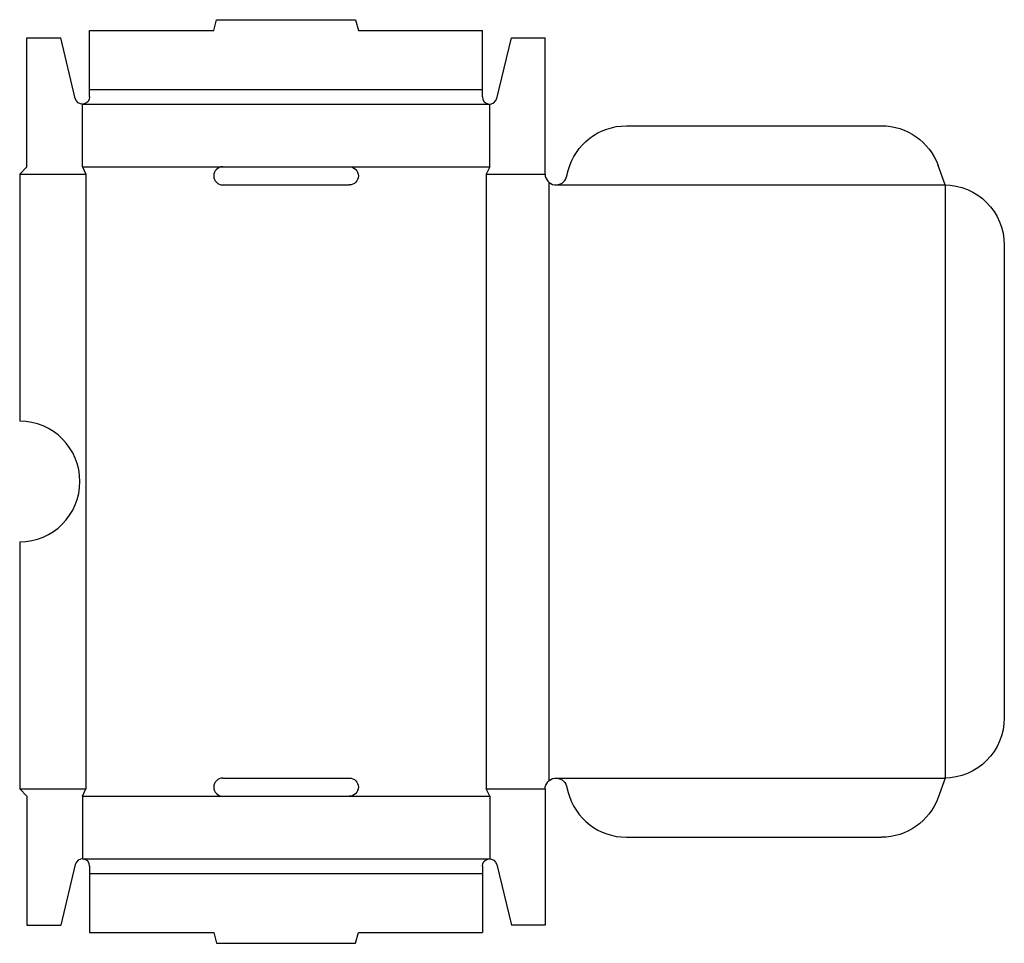
# Model space of a CAD drawing. Extents: x 0 to 409, y -61 to 322.
import ezdxf

# ---------------------------------------------------------------- set-up
doc = ezdxf.new("R2010")
doc.units = 0
doc.header["$MEASUREMENT"] = 0
doc.layers.add('CREASE', color=7, linetype='CONTINUOUS')
doc.layers.add('THRU-CUT', color=7, linetype='CONTINUOUS')

msp = doc.modelspace()

# ---------------------------------------------------------------- linework, layer by layer
at = {"layer": 'CREASE', "color": 3}
for p, q in [((29, 293), (192, 293)), ((26, 287), (195, 287)), ((0, 258), (27.5, 258)), ((26, 261), (84.25, 261)), ((27.5, 258), (27.5, 3)), ((136.75, 261), (195, 261)), ((193.5, 258), (218, 258)), ((193.5, 258), (193.5, 3)), ((219.5, 254.65), (219.5, 6.35)), ((222.5, 253.5), (384, 253.5)), ((384, 253.5), (384, 7.5)), ((222.5, 7.5), (384, 7.5)), ((0, 3), (27.5, 3)), ((26, 0), (84.25, 0)), ((136.75, 0), (195, 0)), ((193.5, 3), (218, 3)), ((26, -26), (195, -26)), ((29, -32), (192, -32))]:
    msp.add_line(p, q, dxfattribs=at)
at = {"layer": 'THRU-CUT', "color": 5}
for p, q in [((80.5, 317.5), (81.71, 322)), ((81.71, 322), (139.29, 322)), ((139.29, 322), (140.5, 317.5)), ((29, 293), (29, 317.5)), ((29, 317.5), (80.5, 317.5)), ((140.5, 317.5), (192, 317.5)), ((192, 293), (192, 317.5)), ((3, 314.5), (17, 314.5)), ((3, 261), (3, 314.5)), ((23.08, 289.3), (17, 314.5)), ((197.92, 289.3), (204, 314.5)), ((204, 314.5), (218, 314.5)), ((218, 258), (218, 314.5)), ((29, 290), (29, 293)), ((192, 290), (192, 293)), ((26, 261), (26, 287)), ((195, 261), (195, 287)), ((251.7, 278), (357.58, 278)), ((384, 253.5), (381.07, 261.55)), ((3, 261), (0, 258)), ((0, 258), (0, 155.5)), ((26, 261), (27.5, 258)), ((84.25, 261), (136.75, 261)), ((195, 261), (193.5, 258)), ((226.85, 256.84), (227.55, 259.47)), ((84.25, 253.5), (136.75, 253.5)), ((384, 253.5), (383.5, 253.5)), ((408.5, 228.5), (408.5, 32.5)), ((0, 105.5), (0, 3)), ((84.25, 7.5), (136.75, 7.5)), ((226.85, 4.16), (227.55, 1.53)), ((384, 7.5), (381.07, -0.55)), ((384, 7.5), (383.5, 7.5)), ((0, 3), (3, 0)), ((3, 0), (3, -53.5)), ((26, 0), (27.5, 3)), ((26, 0), (26, -26)), ((84.25, 0), (136.75, 0)), ((195, 0), (193.5, 3)), ((195, 0), (195, -26)), ((218, 3), (218, -53.5)), ((251.7, -17), (357.58, -17)), ((23.08, -28.3), (17, -53.5)), ((197.92, -28.3), (204, -53.5)), ((29, -29), (29, -56.5)), ((192, -29), (192, -56.5)), ((3, -53.5), (17, -53.5)), ((29, -56.5), (80.5, -56.5)), ((80.5, -56.5), (81.71, -61)), ((139.29, -61), (140.5, -56.5)), ((140.5, -56.5), (192, -56.5)), ((218, -53.5), (204, -53.5)), ((81.71, -61), (139.29, -61))]:
    msp.add_line(p, q, dxfattribs=at)
at = {"layer": 'THRU-CUT', "color": 5, "extrusion": (0, 0, -1)}
for centre, radius, start, end in [((-26, 290), 3, 180, 346.4295), ((-251.7, 253), 25, 15, 90), ((-357.58, 253), 25, 90, 160), ((-136.75, 257.25), 3.75, 90, 270), ((-383.5, 228.5), 25, 90, 180), ((-383.5, 32.5), 25, 180, 270), ((-136.75, 3.75), 3.75, 90, 270), ((-222.5, 3), 4.5, 0, 165), ((-357.58, 8), 25, 200, 270), ((-195, -29), 3, 0, 166.4295)]:
    msp.add_arc(centre, radius, start, end, dxfattribs=at)
at = {"layer": 'THRU-CUT', "color": 5}
for centre, radius, start, end in [((195, 290), 3, 180, 346.4295), ((84.25, 257.25), 3.75, 90, 270), ((222.5, 258), 4.5, 180, 345), ((0, 130.5), 25, 270, 90), ((84.25, 3.75), 3.75, 90, 270), ((251.7, 8), 25, 195, 270), ((26, -29), 3, 0, 166.4295)]:
    msp.add_arc(centre, radius, start, end, dxfattribs=at)

doc.saveas('drawing.dxf')
